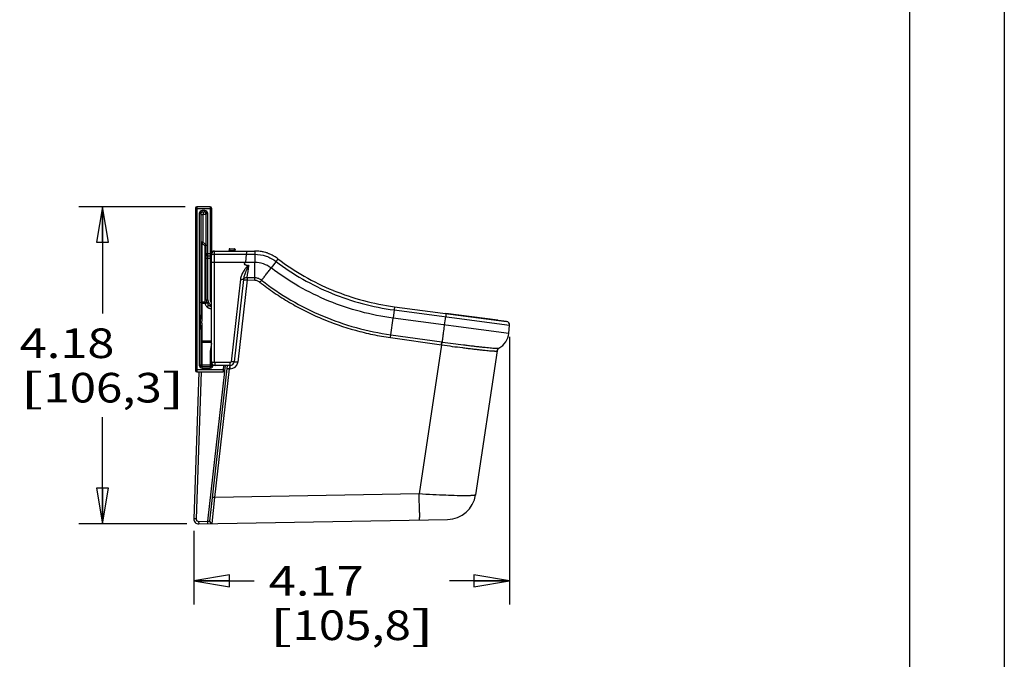
# Model space of a CAD drawing. Units: inches. Extents: x 0 to 17, y 0 to 11.
# Drawn here: x 11.8 to 17, y 2.1 to 5.5 of the extents above; entities that cross this region are included whole.
import ezdxf
from ezdxf.enums import TextEntityAlignment as Align

# ---------------------------------------------------------------- set-up
doc = ezdxf.new("R2010")
doc.units = ezdxf.units.IN
doc.header["$LTSCALE"] = 0.935
doc.header["$MEASUREMENT"] = 0
doc.layers.get('0').update_dxf_attribs({"linetype": 'CONTINUOUS'})
doc.layers.add('06___PRT_ALL_SURFS', color=7, linetype='CONTINUOUS')
doc.styles.get("Standard").update_dxf_attribs({"font": 'bluprnt.ttf'})
doc.dimstyles.new('DIMSTYLE_1', dxfattribs={"dimtxt": 0.15625, "dimasz": 0.1875, "dimexe": 0.125, "dimexo": 0.0625, "dimgap": 0.078125, "dimtad": 0, "dimtih": 1, "dimtoh": 1, "dimlfac": 2.5, "dimzin": 4, "dimdsep": 46, "dimtxsty": 'Standard', "dimblk": 'CLOSED', "dimblk1": 'CLOSED', "dimblk2": 'CLOSED', "dimcen": 0.09, "dimazin": 1, "dimtfac": 1, "dimtofl": 0, "dimtmove": 0, "dimatfit": 3, "dimldrblk": 'CLOSED', "dimfxl": 0, "dimtolj": 1, "dimtzin": 4, "dimarcsym": 0})

# ---------------------------------------------------------------- blocks, each defined once
blk = doc.blocks.new('_CLOSED')
at = {"color": 0, "linetype": 'ByBlock'}
for p, q in [((0, 0), (-1, 0.167)), ((-1, 0.167), (-1, -0.167)), ((-1, -0.167), (0, 0)), ((-1, 0), (0, 0))]:
    blk.add_line(p, q, dxfattribs=at)
blk = doc.blocks.new('*D6')
at = {"color": 7, "linetype": 'Continuous'}
for p, q in [((12.676, 4.5132), (12.1151, 4.5132)), ((12.2401, 4.5132), (12.2401, 3.9488)), ((12.2401, 2.8398), (12.2401, 3.4019)), ((12.6845, 2.8398), (12.1151, 2.8398))]:
    blk.add_line(p, q, dxfattribs=at)
at = {"color": 7, "linetype": 'Continuous', "xscale": 0.1875, "yscale": 0.1875, "zscale": 0.1875}
for p, rotation in [((12.2401, 4.5132), 90), ((12.2401, 2.8398), 270)]:
    blk.add_blockref('_CLOSED', p, dxfattribs=dict(at, rotation=rotation))
at = {"color": 7, "linetype": 'Continuous'}
for s, height, p, p2 in [('4.18', 0.15625, (11.8026, 3.7144), (12.3026, 3.7144)), ('[', 0.1562, (11.8026, 3.48), (11.9276, 3.48)), ('106,3', 0.15625, (11.9276, 3.48), (12.5526, 3.48)), (']', 0.1562, (12.5526, 3.48), (12.6776, 3.48))]:
    blk.add_text(s, height=height, dxfattribs=at).set_placement(p, p2, align=Align.FIT)
blk = doc.blocks.new('*D7')
at = {"color": 7, "linetype": 'Continuous'}
for p, q in [((14.3882, 3.8272), (14.3882, 2.4137)), ((12.722, 2.8023), (12.722, 2.4137)), ((12.722, 2.5387), (13.0395, 2.5387)), ((14.3882, 2.5387), (14.0707, 2.5387))]:
    blk.add_line(p, q, dxfattribs=at)
at = {"color": 7, "linetype": 'Continuous', "xscale": 0.1875, "yscale": 0.1875, "zscale": 0.1875, "rotation": 180}
blk.add_blockref('_CLOSED', (12.722, 2.5387), dxfattribs=at)
at = {"color": 7, "linetype": 'Continuous', "xscale": 0.1875, "yscale": 0.1875, "zscale": 0.1875}
blk.add_blockref('_CLOSED', (14.3882, 2.5387), dxfattribs=at)
at = {"color": 7, "linetype": 'Continuous'}
for s, height, p, p2 in [('4.17', 0.15625, (13.1176, 2.4606), (13.6176, 2.4606)), ('[', 0.1562, (13.1176, 2.2262), (13.2426, 2.2262)), (']', 0.1562, (13.8676, 2.2262), (13.9926, 2.2262)), ('105,8', 0.15625, (13.2426, 2.2262), (13.8676, 2.2262))]:
    blk.add_text(s, height=height, dxfattribs=at).set_placement(p, p2, align=Align.FIT)

msp = doc.modelspace()

# ---------------------------------------------------------------- linework, layer by layer
at = {"color": 7, "linetype": 'Continuous'}
for p, q in [((17, 11), (17, 0)), ((16.5, 10.5), (16.5, 0.5)), ((12.7305, 4.5052), (12.7305, 3.6492)), ((12.8077, 4.5132), (12.7385, 4.5132)), ((12.7585, 4.4772), (12.7585, 3.9418)), ((12.7797, 4.4852), (12.7665, 4.4852)), ((12.7877, 4.0216), (12.7877, 4.4772)), ((12.8157, 4.5052), (12.8157, 4.2656)), ((12.8157, 4.2794), (13.0437, 4.2794)), ((12.8157, 3.6772), (12.8157, 4.2634)), ((12.9077, 4.2879), (12.9062, 4.2794)), ((12.9116, 4.2912), (12.936, 4.2912)), ((12.94, 4.2866), (12.9391, 4.2807)), ((12.9989, 4.262), (12.9939, 4.2187)), ((12.7957, 4.2536), (12.8077, 4.2536)), ((12.8158, 4.2187), (12.8157, 4.2187)), ((12.9939, 4.2187), (12.8157, 4.2187)), ((12.8178, 4.2187), (12.8158, 4.2187)), ((12.8275, 4.2187), (12.8204, 4.2187)), ((12.9837, 4.1288), (12.9341, 3.6937)), ((14.3264, 3.9136), (14.0527, 3.9496)), ((14.3726, 3.9075), (14.33, 3.9131)), ((12.7585, 3.8653), (12.7585, 3.6772)), ((14.384, 3.8448), (14.3882, 3.888)), ((14.3227, 3.7523), (14.2091, 2.9923)), ((12.7491, 3.6408), (12.722, 2.8657)), ((12.7385, 3.6412), (12.8783, 3.6412)), ((12.7665, 3.6692), (12.8077, 3.6692)), ((12.8063, 2.8544), (12.8999, 3.6759)), ((12.9143, 3.6759), (12.8337, 3.6759)), ((12.8863, 3.6485), (12.8886, 3.6759)), ((12.7474, 2.8398), (14.0614, 2.8628))]:
    msp.add_line(p, q, dxfattribs=at)
at = {"color": 9, "linetype": 'Continuous'}
for p, q in [((12.8157, 4.5012), (12.7305, 4.5012)), ((12.7385, 4.5132), (12.7385, 3.6412)), ((12.7505, 4.4772), (12.7505, 3.6772)), ((12.7585, 4.4772), (12.7505, 4.4772)), ((12.7665, 4.4852), (12.7665, 4.4932)), ((12.7797, 4.4932), (12.7665, 4.4932)), ((12.7717, 4.3249), (12.7717, 4.4721)), ((12.7797, 4.4852), (12.7797, 4.4932)), ((12.7849, 4.4727), (12.7849, 4.3131)), ((12.7877, 4.4772), (12.7957, 4.4772)), ((12.7957, 4.0216), (12.7957, 4.4772)), ((12.8077, 4.5132), (12.8077, 4.0216)), ((12.7665, 4.319), (12.7585, 4.319)), ((12.7665, 4.319), (12.7717, 4.3249)), ((12.7665, 3.939), (12.7665, 4.319)), ((12.7849, 4.3131), (12.7797, 4.3072)), ((12.7797, 4.3072), (12.7797, 4.0216)), ((12.7797, 4.3072), (12.7877, 4.3072)), ((12.7877, 4.2656), (12.8157, 4.2656)), ((12.8317, 3.6934), (12.8317, 4.2794)), ((12.8317, 4.262), (12.9989, 4.262)), ((12.9106, 4.2823), (12.91, 4.2794)), ((12.9116, 4.2912), (12.9106, 4.2823)), ((12.9106, 4.2823), (12.9351, 4.2823)), ((12.9351, 4.2823), (12.9347, 4.2794)), ((12.936, 4.2912), (12.9351, 4.2823)), ((13.0009, 4.2794), (12.9989, 4.262)), ((12.9989, 4.262), (13.0437, 4.262)), ((13.0437, 4.262), (13.0437, 4.2187)), ((12.7877, 4.2416), (12.8157, 4.2416)), ((13.0437, 4.2187), (12.9939, 4.2187)), ((13.1558, 4.2243), (13.1297, 4.1897)), ((12.9678, 4.13), (12.9182, 3.6949)), ((13.0034, 4.1266), (12.954, 3.6933)), ((12.9918, 4.1275), (13.0034, 4.1266)), ((13.0036, 4.1397), (13.0034, 4.1266)), ((13.0034, 4.1266), (13.0445, 4.1259)), ((13.0036, 4.1397), (13.0444, 4.1392)), ((13.0441, 4.126), (13.0444, 4.1392)), ((12.7813, 4.0093), (12.7585, 4.0093)), ((12.7797, 4.0216), (12.7957, 4.0216)), ((12.7813, 4.0093), (12.789, 4.0114)), ((12.7813, 4.0093), (12.7813, 4.0015)), ((12.8157, 4.0216), (12.8077, 4.0216)), ((12.7813, 4.0015), (12.7665, 4.0015)), ((13.779, 3.9682), (13.7734, 3.9252)), ((13.762, 3.8373), (13.7734, 3.9252)), ((14.384, 3.8448), (13.7734, 3.9252)), ((14.0457, 3.8893), (14.0516, 3.9323)), ((12.7665, 3.6612), (12.7665, 3.8682)), ((12.7585, 3.7979), (12.8157, 3.7979)), ((12.7665, 3.8057), (12.8157, 3.8057)), ((13.7597, 3.8224), (13.762, 3.8373)), ((13.7597, 3.8224), (14.0284, 3.784)), ((13.762, 3.8373), (14.0307, 3.7995)), ((14.0284, 3.784), (14.0307, 3.7995)), ((14.0311, 3.7837), (14.0335, 3.7991)), ((12.8157, 3.7911), (12.8084, 3.75)), ((12.8084, 3.75), (12.8157, 3.7488)), ((14.0284, 3.784), (13.9109, 2.9976)), ((14.3223, 3.7521), (14.3227, 3.7523)), ((12.8077, 3.7417), (12.8077, 3.6612)), ((12.8077, 3.7417), (12.8157, 3.7417)), ((12.8337, 3.6759), (12.8337, 3.6914)), ((12.9143, 3.6914), (12.8337, 3.6914)), ((12.9143, 3.6578), (12.9143, 3.6914)), ((12.7305, 3.6532), (12.8787, 3.6532)), ((12.7611, 3.6412), (12.734, 2.8656)), ((12.8237, 3.6772), (12.7505, 3.6772)), ((12.7665, 3.6612), (12.8077, 3.6612)), ((12.8842, 3.6438), (12.7941, 2.853)), ((12.8237, 3.6772), (12.8237, 3.679)), ((12.8327, 2.9788), (12.91, 3.6578)), ((12.8783, 3.6412), (12.8787, 3.6532)), ((12.8787, 3.6532), (12.8806, 3.6759)), ((12.8787, 3.6532), (12.8866, 3.6525)), ((12.91, 3.6578), (12.9133, 3.6759)), ((12.9143, 3.6578), (12.91, 3.6578)), ((12.9133, 3.6758), (12.9133, 3.6759)), ((12.8184, 2.8411), (12.8327, 2.9788)), ((13.9109, 2.9976), (12.8327, 2.9788)), ((13.9127, 2.8997), (13.9109, 2.9976)), ((13.9135, 2.8602), (13.9132, 2.8728)), ((12.7472, 2.8521), (12.7941, 2.853)), ((12.7472, 2.8521), (12.7474, 2.8398)), ((12.7941, 2.853), (12.7943, 2.8406))]:
    msp.add_line(p, q, dxfattribs=at)
at = {"color": 7, "linetype": 'Continuous'}
for centre, radius, start, end in [((12.7385, 4.5052), 0.008, 90, 180), ((12.7665, 4.4772), 0.008, 90, 180), ((12.7797, 4.4772), 0.008, 0, 90), ((12.8077, 4.5052), 0.008, 0, 90), ((12.8317, 4.2634), 0.016, 90, 180), ((12.9116, 4.2872), 0.004, 89.9989, 169.9562), ((12.936, 4.2872), 0.004, 351.5035, 89.9995), ((13.0437, 4.0794), 0.2, 83.6589, 90.0027), ((12.7957, 4.2616), 0.008, 180, 270), ((12.8077, 4.2616), 0.008, 270, 360), ((12.0723, 4.3228), 0.9275, 353.4199, 353.5547), ((12.8277, 4.0216), 0.04, 180, 220.2367), ((14.3702, 3.8897), 0.018, 354.5, 82.5), ((14.2845, 3.8544), 0.1, 298.6998, 354.5), ((14.3425, 3.7493), 0.02, 118.9177, 171.5), ((12.8337, 3.6939), 0.018, 180, 270), ((12.9143, 3.6959), 0.02, 270.0053, 353.4896), ((12.7385, 3.6492), 0.008, 180, 270), ((12.7665, 3.6772), 0.008, 180, 270), ((12.8077, 3.6772), 0.008, 270, 360), ((12.8783, 3.6492), 0.008, 270, 355.1065), ((14.0588, 3.0147), 0.152, 271.0001, 351.5), ((12.747, 2.8648), 0.025, 178, 270.979), ((12.8182, 2.8531), 0.012, 173.5036, 270.9995)]:
    msp.add_arc(centre, radius, start, end, dxfattribs=at)
at = {"color": 9, "linetype": 'Continuous'}
for centre, radius, start, end in [((12.7665, 4.4772), 0.016, 90, 180), ((12.8303, 3.3112), 1.1624, 92.2358, 92.8872), ((12.7797, 4.4772), 0.016, 0, 90), ((16.0035, 7.9237), 4.8448, 228.0753, 228.2848), ((16.7319, 8.754), 5.9414, 228.19886, 228.36939), ((12.8317, 3.8105), 0.4516, 90.0001, 90.2651), ((13.0437, 4.0764), 0.1423, 52.8095, 89.9791), ((-6.5645, 6.8835), 19.7595, 352.01832, 352.19927), ((13.0191, 4.5813), 0.4542, 263.5082, 263.7709), ((13.0105, 4.499), 0.3714, 263.7267, 264.6355), ((12.8277, 4.0216), 0.048, 180, 194.8038), ((12.8277, 4.0216), 0.032, 180, 247.9625), ((12.8277, 4.0216), 0.02, 180, 233.0871), ((13.9395, 3.1495), 0.6564, 81.7738, 82.0136), ((12.8557, 3.7417), 0.048, 169.9624, 180), ((13.9665, 3.3462), 0.4422, 81.6201, 81.9506), ((14.3421, 3.7491), 0.0199, 118.7079, 171.3634), ((12.8337, 3.6934), 0.002, 180.0007, 269.9993), ((12.9143, 3.6954), 0.004, 270.0079, 353.4922), ((12.9143, 3.6979), 0.04, 270.0039, 349.5618), ((12.9145, 3.6978), 0.0398, 349.5528, 353.5117), ((12.7665, 3.6772), 0.016, 180, 270), ((12.8077, 3.6772), 0.016, 270, 360), ((12.747, 2.8651), 0.013, 178.009, 270.9908), ((26.234, 3.1333), 12.3236, 181.0865, 181.21161)]:
    msp.add_arc(centre, radius, start, end, dxfattribs=at)
for points, knots in [([(12.7717, 4.4721), (12.7711, 4.4717), (12.7698, 4.471), (12.7676, 4.4704), (12.7653, 4.4704), (12.7631, 4.471), (12.7612, 4.472), (12.7599, 4.4732), (12.7592, 4.4744), (12.7588, 4.4753), (12.7585, 4.4762), (12.7585, 4.4769), (12.7585, 4.4772)], [0, 0, 0, 0, 0.127321, 0.258778, 0.391704, 0.523017, 0.650053, 0.771292, 0.829911, 0.887337, 0.943897, 1, 1, 1, 1]), ([(12.7717, 4.4721), (12.7719, 4.4724), (12.7723, 4.473), (12.7727, 4.474), (12.7731, 4.4751), (12.7732, 4.4762), (12.7733, 4.4773), (12.7732, 4.4785), (12.773, 4.4796), (12.7726, 4.4806), (12.7722, 4.4816), (12.7716, 4.4825), (12.7709, 4.4833), (12.7701, 4.484), (12.7693, 4.4845), (12.7684, 4.4849), (12.7675, 4.4851), (12.7668, 4.4852), (12.7665, 4.4852)], [0, 0, 0, 0, 0.063283, 0.127556, 0.192819, 0.258767, 0.325001, 0.391186, 0.457004, 0.522075, 0.58606, 0.648845, 0.710475, 0.770869, 0.8294, 0.885485, 0.941058, 1, 1, 1, 1]), ([(12.7849, 4.4727), (12.7851, 4.473), (12.7853, 4.4736), (12.7856, 4.4745), (12.7858, 4.4751), (12.7859, 4.4759), (12.786, 4.4767), (12.786, 4.4778), (12.7859, 4.4789), (12.7856, 4.4799), (12.7853, 4.4809), (12.7849, 4.4819), (12.7843, 4.4827), (12.7837, 4.4834), (12.783, 4.4841), (12.7822, 4.4846), (12.7814, 4.4849), (12.7805, 4.4851), (12.78, 4.4852), (12.7797, 4.4852)], [0, 0, 0, 0, 0.063281, 0.12978, 0.163537, 0.197361, 0.265059, 0.332837, 0.400387, 0.467228, 0.532911, 0.597115, 0.659649, 0.720402, 0.779314, 0.836247, 0.891172, 0.945138, 1, 1, 1, 1]), ([(12.7849, 4.4727), (12.7853, 4.473), (12.7861, 4.4736), (12.787, 4.4747), (12.7875, 4.4759), (12.7877, 4.4768), (12.7877, 4.4772)], [0, 0, 0, 0, 0.271472, 0.52632, 0.767224, 1, 1, 1, 1]), ([(12.7717, 4.3249), (12.7711, 4.3254), (12.7702, 4.326), (12.7687, 4.3265), (12.7676, 4.3267), (12.7665, 4.3268), (12.7653, 4.3267), (12.7642, 4.3265), (12.7631, 4.3261), (12.7621, 4.3256), (12.7612, 4.3249), (12.7604, 4.3241), (12.7595, 4.323), (12.7587, 4.3213), (12.7585, 4.3198), (12.7585, 4.319)], [0, 0, 0, 0, 0.125178, 0.188331, 0.251585, 0.314913, 0.378261, 0.44153, 0.504642, 0.567538, 0.630172, 0.692519, 0.754557, 0.877623, 1, 1, 1, 1]), ([(12.7849, 4.3131), (12.7853, 4.3128), (12.7861, 4.3119), (12.787, 4.3105), (12.7875, 4.3089), (12.7877, 4.3078), (12.7877, 4.3072)], [0, 0, 0, 0, 0.251549, 0.501963, 0.75135, 1, 1, 1, 1]), ([(12.8157, 4.2615), (12.8157, 4.2615), (12.8158, 4.2615), (12.816, 4.2616), (12.8163, 4.2616), (12.8167, 4.2617), (12.8173, 4.2617), (12.818, 4.2618), (12.8188, 4.2618), (12.82, 4.2619), (12.8218, 4.2619), (12.8242, 4.262), (12.8268, 4.262), (12.8286, 4.262), (12.8296, 4.262)], [0, 0, 0, 0, 0.005888, 0.020249, 0.043506, 0.075598, 0.116385, 0.165532, 0.222573, 0.287036, 0.436268, 0.608554, 0.798608, 1, 1, 1, 1]), ([(12.9106, 4.2823), (12.9103, 4.2823), (12.9098, 4.2824), (12.9091, 4.2825), (12.9084, 4.2825), (12.9079, 4.2825), (12.9076, 4.2824), (12.9074, 4.2824), (12.9071, 4.2823), (12.9069, 4.2823), (12.9066, 4.2821), (12.9066, 4.282)], [0, 0, 0, 0, 0.183809, 0.360626, 0.523551, 0.667514, 0.731052, 0.788431, 0.839383, 0.883748, 1, 1, 1, 1]), ([(12.9391, 4.2807), (12.9391, 4.2807), (12.9391, 4.2808), (12.9391, 4.2809), (12.939, 4.281), (12.9388, 4.2811), (12.9387, 4.2812), (12.9384, 4.2814), (12.938, 4.2816), (12.9374, 4.2818), (12.9367, 4.282), (12.9359, 4.2822), (12.9354, 4.2823), (12.9351, 4.2823)], [0, 0, 0, 0, 0.023466, 0.050079, 0.081834, 0.119811, 0.164505, 0.21592, 0.337833, 0.482526, 0.645242, 0.820266, 1, 1, 1, 1]), ([(13.0444, 4.1392), (13.0439, 4.1417), (13.0438, 4.1472), (13.0442, 4.1558), (13.0441, 4.1652), (13.0439, 4.1751), (13.0438, 4.1856), (13.0438, 4.1964), (13.0438, 4.2075), (13.0438, 4.215), (13.0437, 4.2187)], [0, 0, 0, 0, 0.097596, 0.206242, 0.324156, 0.449919, 0.582076, 0.719012, 0.858989, 1, 1, 1, 1]), ([(13.01, 4.2028), (13.0092, 4.2025), (13.0076, 4.2015), (13.0056, 4.1998), (13.0037, 4.1979), (13.0012, 4.1953), (12.9983, 4.1919), (12.9949, 4.1877), (12.9916, 4.1834), (12.9874, 4.1776), (12.9825, 4.1701), (12.9773, 4.1607), (12.9729, 4.1509), (12.9696, 4.1406), (12.9682, 4.1336), (12.9678, 4.13)], [0, 0, 0, 0, 0.031197, 0.06245, 0.093709, 0.124969, 0.187486, 0.250004, 0.31252, 0.375036, 0.500049, 0.625051, 0.750041, 0.875019, 1, 1, 1, 1]), ([(13.0122, 4.2016), (13.012, 4.2016), (13.0115, 4.2015), (13.011, 4.2012), (13.0105, 4.2008), (13.01, 4.2001), (13.0094, 4.1992), (13.0085, 4.1978), (13.0075, 4.1959), (13.0063, 4.1937), (13.0052, 4.1914), (13.0038, 4.1884), (13.0021, 4.1846), (13, 4.18), (12.9981, 4.1754), (12.9962, 4.1708), (12.9937, 4.1647), (12.9908, 4.157), (12.9877, 4.1477), (12.9852, 4.1383), (12.9841, 4.132), (12.9837, 4.1288)], [0, 0, 0, 0, 0.007978, 0.016011, 0.024037, 0.03206, 0.048088, 0.064107, 0.096109, 0.128067, 0.159978, 0.191838, 0.255393, 0.318713, 0.38178, 0.444587, 0.507131, 0.631454, 0.754866, 0.877598, 1, 1, 1, 1]), ([(13.0791, 4.1254), (13.0827, 4.1297), (13.0883, 4.1365), (13.0959, 4.1461), (13.1023, 4.1542), (13.1089, 4.1627), (13.1158, 4.1715), (13.1228, 4.1805), (13.1274, 4.1867), (13.1297, 4.1897)], [0, 0, 0, 0, 0.20512, 0.322982, 0.449117, 0.581715, 0.7189, 0.858985, 1, 1, 1, 1]), ([(13.7734, 3.9252), (13.7153, 3.9328), (13.6, 3.9557), (13.433, 4.012), (13.2746, 4.0895), (13.1764, 4.1543), (13.1297, 4.1897)], [0, 0, 0, 0, 0.249871, 0.499829, 0.74987, 1, 1, 1, 1]), ([(12.9837, 4.1288), (12.9837, 4.1287), (12.9836, 4.1287), (12.9835, 4.1287), (12.9834, 4.1287), (12.983, 4.1287), (12.9824, 4.1287), (12.9815, 4.1287), (12.9803, 4.1288), (12.979, 4.1289), (12.9774, 4.129), (12.9763, 4.1291), (12.9757, 4.1292)], [0, 0, 0, 0, 0.006225, 0.019812, 0.041513, 0.071388, 0.155423, 0.27098, 0.415864, 0.587561, 0.783384, 1, 1, 1, 1]), ([(12.9835, 4.1269), (12.9836, 4.1278), (12.9841, 4.1297), (12.9859, 4.1333), (12.9882, 4.1354), (12.99, 4.1365)], [0, 0, 0, 0, 0.237952, 0.480637, 1, 1, 1, 1]), ([(12.9835, 4.1269), (12.9835, 4.127), (12.9836, 4.1271), (12.9838, 4.1272), (12.9842, 4.1273), (12.9849, 4.1274), (12.9863, 4.1276), (12.9886, 4.1276), (12.9906, 4.1276), (12.9918, 4.1275)], [0, 0, 0, 0, 0.030991, 0.055122, 0.086204, 0.170239, 0.28357, 0.593133, 1, 1, 1, 1]), ([(12.99, 4.1365), (12.9919, 4.1377), (12.9964, 4.1395), (13.0011, 4.1399), (13.0036, 4.1397)], [0, 0, 0, 0, 0.482991, 1, 1, 1, 1]), ([(13.0444, 4.1392), (13.0475, 4.1392), (13.0539, 4.1384), (13.063, 4.1355), (13.0714, 4.131), (13.0766, 4.1273), (13.0791, 4.1254)], [0, 0, 0, 0, 0.250083, 0.500307, 0.750231, 1, 1, 1, 1]), ([(13.0445, 4.1259), (13.0469, 4.1259), (13.0516, 4.1251), (13.0606, 4.1218), (13.0665, 4.1177), (13.0703, 4.1148)], [0, 0, 0, 0, 0.250291, 0.500632, 1, 1, 1, 1]), ([(13.0703, 4.1148), (13.0718, 4.1168), (13.0747, 4.1204), (13.0777, 4.1239), (13.0791, 4.1254)], [0, 0, 0, 0, 0.551122, 1, 1, 1, 1]), ([(13.0703, 4.1148), (13.0951, 4.0954), (13.1461, 4.0582), (13.2261, 4.0075), (13.3093, 3.9622), (13.4239, 3.9093), (13.5435, 3.8676), (13.6662, 3.8378), (13.7285, 3.8269), (13.7597, 3.8224)], [0, 0, 0, 0, 0.124909, 0.249855, 0.374837, 0.49985, 0.749822, 0.874904, 1, 1, 1, 1]), ([(13.0791, 4.1254), (13.1283, 4.0871), (13.232, 4.0169), (13.4, 3.9329), (13.5775, 3.8715), (13.7002, 3.8461), (13.762, 3.8373)], [0, 0, 0, 0, 0.24983, 0.499794, 0.749863, 1, 1, 1, 1]), ([(12.7665, 4.0015), (12.7659, 4.0015), (12.7649, 4.0016), (12.7634, 4.002), (12.762, 4.0028), (12.7608, 4.0037), (12.7598, 4.0049), (12.759, 4.0063), (12.7586, 4.0078), (12.7585, 4.0088), (12.7585, 4.0093)], [0, 0, 0, 0, 0.126189, 0.252411, 0.378131, 0.503386, 0.628125, 0.752375, 0.876401, 1, 1, 1, 1]), ([(12.7813, 4.0015), (12.7819, 4.0015), (12.7828, 4.0016), (12.7839, 4.002), (12.7851, 4.0024), (12.7864, 4.0033), (12.7876, 4.0046), (12.7886, 4.0061), (12.7892, 4.0078), (12.7893, 4.0096), (12.7892, 4.0108), (12.789, 4.0114)], [0, 0, 0, 0, 0.125982, 0.189299, 0.252522, 0.378433, 0.503867, 0.628694, 0.752904, 0.876573, 1, 1, 1, 1]), ([(12.7813, 4.0015), (12.7819, 3.9992), (12.7835, 3.9951), (12.7868, 3.9893), (12.7894, 3.9859), (12.791, 3.9841)], [0, 0, 0, 0, 0.363147, 0.646068, 1, 1, 1, 1]), ([(12.791, 3.9841), (12.7917, 3.9843), (12.793, 3.9849), (12.7947, 3.986), (12.7962, 3.9875), (12.7971, 3.9889), (12.7977, 3.9902), (12.7981, 3.9913), (12.7982, 3.9925), (12.7981, 3.9936), (12.7979, 3.9944), (12.7976, 3.9951), (12.7973, 3.9956), (12.7971, 3.9957)], [0, 0, 0, 0, 0.133927, 0.272843, 0.411922, 0.546812, 0.611526, 0.673896, 0.790663, 0.845507, 0.898339, 0.949657, 1, 1, 1, 1]), ([(12.791, 3.9841), (12.7913, 3.9838), (12.792, 3.9832), (12.7931, 3.9823), (12.7943, 3.9814), (12.7962, 3.9803), (12.7986, 3.9791), (12.8018, 3.9779), (12.8051, 3.9769), (12.8097, 3.9757), (12.8133, 3.9751), (12.8157, 3.9748)], [0, 0, 0, 0, 0.050186, 0.103521, 0.159463, 0.217632, 0.339221, 0.466047, 0.59651, 0.729495, 1, 1, 1, 1]), ([(12.7971, 3.9957), (12.7977, 3.9951), (12.7988, 3.994), (12.8008, 3.9924), (12.803, 3.9909), (12.8062, 3.9892), (12.8104, 3.9875), (12.8139, 3.9864), (12.8157, 3.986)], [0, 0, 0, 0, 0.114617, 0.234783, 0.358507, 0.484569, 0.740777, 1, 1, 1, 1]), ([(12.7585, 3.8653), (12.7585, 3.8685), (12.7583, 3.8749), (12.758, 3.8844), (12.7577, 3.894), (12.7576, 3.9036), (12.7577, 3.9132), (12.758, 3.9228), (12.7583, 3.9323), (12.7585, 3.9387), (12.7585, 3.9418)], [0, 0, 0, 0, 0.124045, 0.248929, 0.374338, 0.5, 0.625662, 0.751071, 0.875955, 1, 1, 1, 1]), ([(12.7665, 3.939), (12.766, 3.939), (12.7649, 3.939), (12.7634, 3.9392), (12.7621, 3.9394), (12.7609, 3.9398), (12.76, 3.9402), (12.7594, 3.9405), (12.7591, 3.9407), (12.7588, 3.941), (12.7586, 3.9413), (12.7585, 3.9415), (12.7585, 3.9417), (12.7585, 3.9418)], [0, 0, 0, 0, 0.173493, 0.341503, 0.49799, 0.638324, 0.758826, 0.810935, 0.857566, 0.898963, 0.93572, 0.968891, 1, 1, 1, 1]), ([(12.7665, 3.8682), (12.7665, 3.8696), (12.7664, 3.8725), (12.7662, 3.8768), (12.7659, 3.8812), (12.7656, 3.8856), (12.7653, 3.8901), (12.7651, 3.8945), (12.7649, 3.8991), (12.7648, 3.9036), (12.7649, 3.9081), (12.7651, 3.9126), (12.7653, 3.9171), (12.7656, 3.9216), (12.7659, 3.926), (12.7662, 3.9304), (12.7664, 3.9347), (12.7665, 3.9376), (12.7665, 3.939)], [0, 0, 0, 0, 0.060235, 0.121375, 0.183292, 0.245856, 0.308936, 0.372406, 0.436137, 0.499999, 0.563862, 0.627593, 0.691063, 0.754144, 0.816707, 0.878625, 0.939765, 1, 1, 1, 1]), ([(12.7665, 3.8682), (12.766, 3.8682), (12.7649, 3.8681), (12.7634, 3.868), (12.7621, 3.8677), (12.7609, 3.8674), (12.76, 3.867), (12.7594, 3.8667), (12.7591, 3.8664), (12.7588, 3.8662), (12.7586, 3.8659), (12.7585, 3.8656), (12.7585, 3.8654), (12.7585, 3.8653)], [0, 0, 0, 0, 0.173493, 0.341503, 0.49799, 0.638325, 0.758826, 0.810935, 0.857566, 0.898964, 0.93572, 0.968891, 1, 1, 1, 1]), ([(14.0335, 3.7991), (14.0337, 3.8002), (14.034, 3.8027), (14.0345, 3.8066), (14.035, 3.8109), (14.0357, 3.8155), (14.0364, 3.8204), (14.0372, 3.8257), (14.038, 3.8312), (14.0391, 3.8391), (14.0404, 3.8495), (14.042, 3.8601), (14.0432, 3.8689), (14.0443, 3.878), (14.0452, 3.8848), (14.0458, 3.8893)], [0, 0, 0, 0, 0.038744, 0.081902, 0.129242, 0.180522, 0.235502, 0.293913, 0.355485, 0.419936, 0.556206, 0.700146, 0.774157, 0.849072, 1, 1, 1, 1]), ([(12.7665, 3.8057), (12.7659, 3.8057), (12.7649, 3.8056), (12.7634, 3.8051), (12.762, 3.8044), (12.7608, 3.8034), (12.7598, 3.8022), (12.759, 3.8009), (12.7586, 3.7994), (12.7585, 3.7984), (12.7585, 3.7979)], [0, 0, 0, 0, 0.126189, 0.252411, 0.378131, 0.503386, 0.628125, 0.752375, 0.876401, 1, 1, 1, 1]), ([(14.0335, 3.7991), (14.0525, 3.7965), (14.0898, 3.7915), (14.1357, 3.7856), (14.1709, 3.7813), (14.1955, 3.7783), (14.2186, 3.7756), (14.2401, 3.7732), (14.2596, 3.7711), (14.2771, 3.7694), (14.2923, 3.768), (14.3036, 3.767), (14.3114, 3.7665), (14.3163, 3.7662), (14.3206, 3.7661), (14.3243, 3.766), (14.3273, 3.766), (14.3296, 3.7661), (14.3311, 3.7662), (14.332, 3.7665), (14.3323, 3.7666), (14.3325, 3.7666)], [0, 0, 0, 0, 0.191247, 0.3749, 0.461821, 0.544427, 0.621978, 0.693789, 0.759231, 0.817733, 0.868788, 0.91196, 0.930473, 0.946885, 0.961163, 0.97328, 0.983218, 0.990966, 0.996535, 0.998521, 1, 1, 1, 1]), ([(14.0309, 3.7837), (14.0494, 3.7812), (14.0856, 3.7763), (14.1302, 3.7706), (14.1644, 3.7664), (14.1883, 3.7635), (14.2108, 3.7609), (14.2316, 3.7585), (14.2507, 3.7565), (14.2677, 3.7548), (14.2826, 3.7534), (14.2953, 3.7524), (14.3044, 3.7518), (14.3104, 3.7516), (14.314, 3.7515), (14.317, 3.7515), (14.3194, 3.7516), (14.3209, 3.7518), (14.3218, 3.752), (14.3222, 3.7521), (14.3223, 3.7521)], [0, 0, 0, 0, 0.190499, 0.373486, 0.460131, 0.542514, 0.619904, 0.691622, 0.757046, 0.81561, 0.866811, 0.910214, 0.945455, 0.959923, 0.972252, 0.982421, 0.990422, 0.99626, 0.998384, 1, 1, 1, 1]), ([(12.8157, 3.6939), (12.8157, 3.6939), (12.8157, 3.6939), (12.8158, 3.6939), (12.816, 3.6938), (12.8164, 3.6938), (12.8169, 3.6937), (12.8176, 3.6937), (12.8184, 3.6936), (12.8193, 3.6936), (12.8208, 3.6935), (12.8229, 3.6935), (12.8256, 3.6934), (12.8286, 3.6934), (12.8306, 3.6934), (12.8317, 3.6934)], [0, 0, 0, 0, 0.002088, 0.00609, 0.02087, 0.044861, 0.077967, 0.119979, 0.170431, 0.22879, 0.294522, 0.44568, 0.618242, 0.805789, 1, 1, 1, 1]), ([(12.9341, 3.6937), (12.9341, 3.6937), (12.9341, 3.6936), (12.934, 3.6936), (12.9338, 3.6936), (12.9334, 3.6936), (12.9328, 3.6936), (12.9322, 3.6936), (12.9314, 3.6937), (12.9305, 3.6937), (12.929, 3.6938), (12.9269, 3.694), (12.9242, 3.6943), (12.9213, 3.6946), (12.9193, 3.6948), (12.9182, 3.6949)], [0, 0, 0, 0, 0.00208, 0.006075, 0.020837, 0.044802, 0.077876, 0.119849, 0.170259, 0.228577, 0.29427, 0.445374, 0.617938, 0.805574, 1, 1, 1, 1]), ([(12.9341, 3.6937), (12.9341, 3.6937), (12.9343, 3.6939), (12.9346, 3.694), (12.9351, 3.6941), (12.9358, 3.6942), (12.9366, 3.6943), (12.938, 3.6944), (12.9402, 3.6944), (12.9432, 3.6942), (12.9465, 3.694), (12.9502, 3.6937), (12.9527, 3.6935), (12.954, 3.6933)], [0, 0, 0, 0, 0.010363, 0.027237, 0.052319, 0.085947, 0.128089, 0.178381, 0.301512, 0.451138, 0.62186, 0.807499, 1, 1, 1, 1]), ([(12.8981, 3.6604), (12.8981, 3.6603), (12.8982, 3.6602), (12.8985, 3.66), (12.8991, 3.6598), (12.9002, 3.6594), (12.9017, 3.6591), (12.9035, 3.6588), (12.9063, 3.6583), (12.9085, 3.658), (12.91, 3.6578)], [0, 0, 0, 0, 0.010316, 0.027227, 0.086128, 0.178978, 0.302578, 0.452557, 0.623345, 1, 1, 1, 1]), ([(12.8208, 2.9813), (12.8207, 2.9812), (12.8208, 2.9811), (12.8211, 2.9809), (12.8218, 2.9807), (12.8228, 2.9804), (12.8243, 2.98), (12.8261, 2.9797), (12.8289, 2.9792), (12.8311, 2.9789), (12.8327, 2.9788)], [0, 0, 0, 0, 0.010316, 0.027227, 0.086128, 0.178978, 0.302578, 0.452557, 0.623345, 1, 1, 1, 1]), ([(14.1595, 2.9877), (14.1521, 2.9877), (14.1362, 2.9877), (14.1003, 2.9883), (14.0491, 2.99), (13.9821, 2.9932), (13.9351, 2.996), (13.9109, 2.9976)], [0, 0, 0, 0, 0.088955, 0.191724, 0.432295, 0.707203, 1, 1, 1, 1]), ([(14.1961, 2.989), (14.1938, 2.9888), (14.1886, 2.9885), (14.1764, 2.9879), (14.1665, 2.9878), (14.1595, 2.9877)], [0, 0, 0, 0, 0.192126, 0.42362, 1, 1, 1, 1]), ([(14.2091, 2.9923), (14.2091, 2.9921), (14.2089, 2.9918), (14.2085, 2.9915), (14.208, 2.9912), (14.207, 2.9908), (14.2056, 2.9904), (14.2038, 2.99), (14.2016, 2.9897), (14.199, 2.9893), (14.1971, 2.9891), (14.1961, 2.989)], [0, 0, 0, 0, 0.041551, 0.068578, 0.101065, 0.184251, 0.293386, 0.429325, 0.592412, 0.78267, 1, 1, 1, 1]), ([(12.734, 2.8656), (12.7332, 2.8656), (12.7317, 2.8657), (12.7295, 2.8657), (12.7274, 2.8658), (12.7259, 2.8658), (12.7248, 2.8658), (12.7241, 2.8658), (12.7235, 2.8658), (12.723, 2.8658), (12.7226, 2.8658), (12.7223, 2.8658), (12.7221, 2.8657), (12.722, 2.8657), (12.722, 2.8657), (12.722, 2.8657)], [0, 0, 0, 0, 0.194456, 0.382208, 0.554931, 0.706202, 0.771969, 0.83035, 0.880805, 0.922801, 0.955865, 0.979774, 0.994395, 0.998239, 1, 1, 1, 1]), ([(12.7941, 2.853), (12.7949, 2.8531), (12.7964, 2.8533), (12.7986, 2.8536), (12.8007, 2.8539), (12.8023, 2.8541), (12.8035, 2.8542), (12.8042, 2.8543), (12.8048, 2.8544), (12.8053, 2.8544), (12.8057, 2.8544), (12.806, 2.8545), (12.8062, 2.8545), (12.8063, 2.8544), (12.8063, 2.8544), (12.8063, 2.8544)], [0, 0, 0, 0, 0.192363, 0.378473, 0.550919, 0.703194, 0.76981, 0.829055, 0.880252, 0.922871, 0.956402, 0.980439, 0.994849, 0.998473, 1, 1, 1, 1])]:
    msp.add_open_spline(points, degree=3, knots=knots, dxfattribs=at)
at = {"color": 7, "linetype": 'Continuous'}
for points, knots in [([(12.9937, 4.2165), (12.993, 4.2163), (12.9921, 4.2159), (12.9908, 4.2153), (12.9898, 4.2148), (12.9889, 4.2143), (12.9882, 4.2137), (12.9878, 4.2132), (12.9874, 4.2128), (12.9872, 4.2123), (12.9871, 4.2118), (12.9872, 4.2112), (12.9875, 4.2106), (12.9881, 4.2099), (12.9889, 4.2092), (12.9898, 4.2087), (12.9907, 4.2082), (12.992, 4.2076), (12.9937, 4.207), (12.9957, 4.2063), (12.9977, 4.2057), (12.9997, 4.2051), (13.0024, 4.2044), (13.0059, 4.2037), (13.0086, 4.2031), (13.01, 4.2028)], [0, 0, 0, 0, 0.062422, 0.093633, 0.124878, 0.156081, 0.187227, 0.203023, 0.218972, 0.234628, 0.250173, 0.26604, 0.281946, 0.313201, 0.344533, 0.375713, 0.406931, 0.438161, 0.500578, 0.563006, 0.625433, 0.687861, 0.750289, 0.875144, 1, 1, 1, 1]), ([(13.01, 4.2028), (13.0104, 4.2028), (13.0112, 4.2025), (13.0119, 4.2019), (13.0122, 4.2016)], [0, 0, 0, 0, 0.500812, 1, 1, 1, 1])]:
    msp.add_open_spline(points, degree=3, knots=knots, dxfattribs=at)
at = {"layer": '06___PRT_ALL_SURFS', "color": 9, "linetype": 'Continuous'}
for p, q in [((13.0437, 4.2794), (13.0437, 4.262)), ((13.1652, 4.2385), (13.1652, 4.2383)), ((13.7811, 3.9854), (13.779, 3.9682)), ((13.779, 3.9682), (14.3882, 3.888)), ((14.0529, 3.9444), (14.0526, 3.942)), ((14.0535, 3.9495), (14.0529, 3.9444))]:
    msp.add_line(p, q, dxfattribs=at)
at = {"layer": '06___PRT_ALL_SURFS', "color": 7, "linetype": 'Continuous'}
for p, q in [((13.4556, 4.0724), (13.4569, 4.0718)), ((13.4556, 4.0723), (13.4579, 4.0714)), ((13.4569, 4.0718), (13.4579, 4.0714)), ((13.7811, 3.9854), (14.3726, 3.9075))]:
    msp.add_line(p, q, dxfattribs=at)
for centre, radius, start, end in [((13.0437, 4.0794), 0.2001, 85.8617, 89.9949), ((13.0437, 4.0794), 0.2, 81.8726, 90), ((13.0436, 4.078), 0.2015, 81.7502, 85.8621), ((13.0436, 4.0776), 0.2018, 78.3955, 81.7507), ((13.0436, 4.0778), 0.2016, 77.6376, 78.3951), ((13.0436, 4.0779), 0.2015, 77.2528, 77.6376), ((13.0437, 4.0783), 0.201, 73.8141, 77.2539), ((13.044, 4.0793), 0.2001, 72.3519, 73.8126), ((13.0442, 4.0798), 0.1996, 70.2646, 72.3512), ((13.0439, 4.079), 0.2004, 68.3678, 70.2639), ((13.0436, 4.0784), 0.2011, 66.8571, 68.3681), ((13.0432, 4.0774), 0.2021, 59.0501, 66.8511), ((13.0438, 4.0783), 0.2011, 52.8337, 59.051), ((13.9523, 5.2767), 1.3028, 232.8346, 247.589), ((13.9512, 5.2754), 1.3012, 247.7193, 262.4876)]:
    msp.add_arc(centre, radius, start, end, dxfattribs=at)
at = {"layer": '06___PRT_ALL_SURFS', "color": 9, "linetype": 'Continuous'}
for centre, radius, start, end in [((13.9523, 5.275), 1.3184, 232.8339, 247.5438), ((13.9512, 5.2737), 1.3168, 247.5648, 262.487)]:
    msp.add_arc(centre, radius, start, end, dxfattribs=at)
for points, knots in [([(13.0437, 4.262), (13.0637, 4.262), (13.1039, 4.2555), (13.1399, 4.2364), (13.1558, 4.2243)], [0, 0, 0, 0, 0.499665, 1, 1, 1, 1]), ([(13.1652, 4.2383), (13.1652, 4.2381), (13.1649, 4.2376), (13.1644, 4.2366), (13.1636, 4.2353), (13.1624, 4.2335), (13.161, 4.2315), (13.1588, 4.2284), (13.157, 4.226), (13.1558, 4.2243)], [0, 0, 0, 0, 0.036362, 0.102015, 0.197534, 0.321448, 0.470099, 0.637692, 1, 1, 1, 1]), ([(14.0526, 3.942), (14.0526, 3.9413), (14.0524, 3.9397), (14.052, 3.9374), (14.0513, 3.9349), (14.0513, 3.9332), (14.0514, 3.9323)], [0, 0, 0, 0, 0.228705, 0.475131, 0.734147, 1, 1, 1, 1])]:
    msp.add_open_spline(points, degree=3, knots=knots, dxfattribs=at)

# ---------------------------------------------------------------- dimensions: what is measured, and where the dimension line sits
at = {"color": 7, "linetype": 'Continuous'}
dim = msp.add_linear_dim(base=(12.2401, 2.8398), p1=(12.7385, 4.5132), p2=(12.747, 2.8398), angle=270, text='<>\\P[]', dimstyle='DIMSTYLE_1', dxfattribs=at)
dim.commit()
dim.dimension.update_dxf_attribs({"geometry": '*D6', "text_midpoint": (12.2401, 3.6753), "dimtype": 160})
dim = msp.add_linear_dim(base=(14.3882, 2.5387), p1=(12.722, 2.8648), p2=(14.3882, 3.8897), text='<>\\P[]', dimstyle='DIMSTYLE_1', dxfattribs=at)
dim.commit()
dim.dimension.update_dxf_attribs({"geometry": '*D7', "text_midpoint": (13.5551, 2.4216), "dimtype": 160})

doc.saveas('drawing.dxf')
